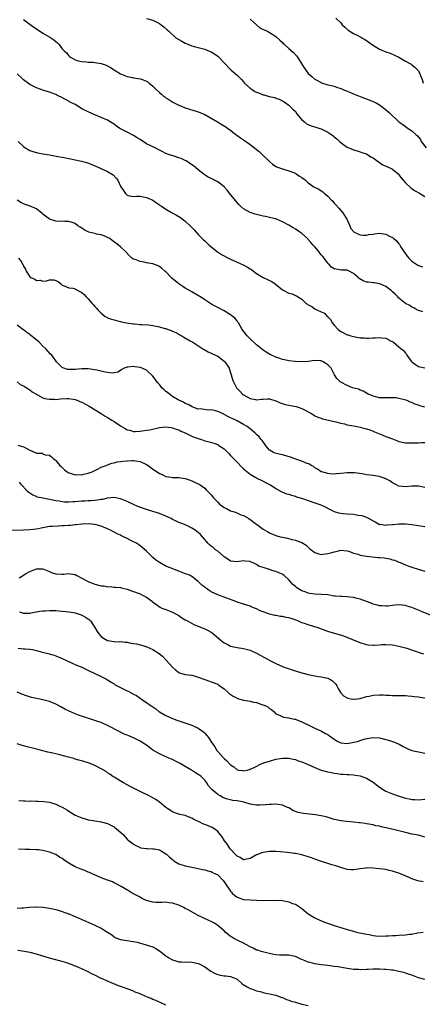
# Model space of a CAD drawing. Units: inches. Extents: x 2649000 to 2650093, y 1473000 to 1474045.
# Drawn here: x 2649244 to 2649368, y 1473283 to 1473587 of the extents above; entities that cross this region are included whole.
import ezdxf

# ---------------------------------------------------------------- set-up
doc = ezdxf.new("R2010")
doc.units = ezdxf.units.IN
doc.header["$MEASUREMENT"] = 0
doc.layers.add('LD26491473_10ft', color=91, linetype='Continuous')

msp = doc.modelspace()

# ---------------------------------------------------------------- linework, layer by layer
at = {"layer": 'LD26491473_10ft'}
for points, elevation in [([(2649245, 1473586.58), (2649248.23, 1473584.23), (2649249, 1473583.7), (2649251, 1473582.46), (2649253.17, 1473581.17), (2649254.38, 1473580.38), (2649255, 1473579.8), (2649255.47, 1473579.47), (2649255.89, 1473579), (2649257, 1473577.6), (2649257.54, 1473577), (2649258.31, 1473576.31), (2649259, 1473575.45), (2649259.26, 1473575.26), (2649259.57, 1473575), (2649261, 1473574.2), (2649261.91, 1473573.91), (2649263, 1473573.63), (2649264.4, 1473573.6), (2649265, 1473573.49), (2649266.53, 1473573.47), (2649267, 1473573.41), (2649269, 1473573.09), (2649270.53, 1473572.53), (2649271, 1473572.3), (2649271.85, 1473571.85), (2649273, 1473571.08), (2649275, 1473569.85), (2649277, 1473569.06), (2649278.68, 1473568.68), (2649279, 1473568.58), (2649280.39, 1473568.39), (2649281, 1473568.27), (2649281.99, 1473567.99), (2649283, 1473567.6), (2649283.37, 1473567.37), (2649283.84, 1473567), (2649285, 1473566.01), (2649285.51, 1473565.51), (2649285.97, 1473565), (2649287, 1473564.08), (2649287.62, 1473563.62), (2649288.3, 1473563), (2649288.72, 1473562.72), (2649289, 1473562.48), (2649289.92, 1473561.92), (2649291.09, 1473561.09), (2649293, 1473560.16), (2649293.84, 1473559.84), (2649295, 1473559.41), (2649296.3, 1473559), (2649298.37, 1473558.37), (2649299, 1473558.16), (2649299.84, 1473557.84), (2649301, 1473557.32), (2649303, 1473556.18), (2649304.92, 1473555), (2649306.27, 1473554.27), (2649307.48, 1473553.48), (2649308.13, 1473553), (2649309, 1473552.43), (2649309.8, 1473551.8), (2649312.09, 1473550.09), (2649313.26, 1473549.26), (2649315, 1473548.01), (2649317.85, 1473545.85), (2649318.76, 1473545), (2649320.84, 1473543), (2649321, 1473542.81), (2649321.98, 1473541.98), (2649323, 1473541.31), (2649323.2, 1473541.2), (2649325, 1473540.53), (2649325.62, 1473540.38), (2649327, 1473539.94), (2649328.72, 1473539.28), (2649329, 1473539.16), (2649329.29, 1473539), (2649330.3, 1473538.3), (2649331, 1473537.85), (2649332.16, 1473537), (2649333, 1473536.19), (2649333.67, 1473535.67), (2649334.71, 1473535), (2649336.23, 1473534.23), (2649337, 1473533.77), (2649337.44, 1473533.44), (2649337.92, 1473533), (2649339, 1473532.12), (2649340.03, 1473531), (2649340.53, 1473530.53), (2649341, 1473529.99), (2649341.48, 1473529.48), (2649342.43, 1473528.43), (2649343, 1473527.73), (2649343.63, 1473527), (2649344.17, 1473526.17), (2649344.91, 1473525), (2649345, 1473524.76), (2649345.84, 1473523), (2649346.16, 1473522.16), (2649347.05, 1473521.05), (2649347.12, 1473521), (2649349, 1473520.15), (2649350.02, 1473520.02), (2649351, 1473520.08), (2649351.7, 1473520.3), (2649353, 1473520.43), (2649353.47, 1473520.53), (2649355, 1473520.64), (2649357, 1473520.36), (2649358.34, 1473519.66), (2649359, 1473519.36), (2649359.23, 1473519.23), (2649359.42, 1473519), (2649360.28, 1473518.28), (2649361, 1473517.38), (2649361.18, 1473517.18), (2649361.26, 1473517), (2649361.69, 1473516.31), (2649362.56, 1473515), (2649363.59, 1473513.59), (2649364.05, 1473513), (2649365, 1473512.08), (2649366.55, 1473511), (2649366.83, 1473510.83), (2649367, 1473510.75), (2649368.28, 1473510.28)], 9470), ([(2649283, 1473586.91), (2649285, 1473586.42), (2649287, 1473585.36), (2649287.52, 1473585), (2649288.36, 1473584.36), (2649289.42, 1473583.42), (2649289.86, 1473583), (2649292.1, 1473581), (2649293, 1473580.41), (2649293.93, 1473579.93), (2649295, 1473579.32), (2649295.25, 1473579.25), (2649295.82, 1473579), (2649297, 1473578.52), (2649297.69, 1473578.31), (2649301, 1473577.52), (2649302.21, 1473577), (2649303, 1473576.68), (2649304.01, 1473576.01), (2649305, 1473575.32), (2649305.37, 1473575), (2649309, 1473571.15), (2649309.16, 1473571), (2649311, 1473569.44), (2649311.4, 1473569), (2649312.24, 1473568.24), (2649313, 1473567.36), (2649313.28, 1473567), (2649315, 1473565.46), (2649315.62, 1473565), (2649316.46, 1473564.46), (2649317, 1473564.18), (2649317.87, 1473563.87), (2649319, 1473563.37), (2649319.34, 1473563.34), (2649320.9, 1473562.9), (2649321, 1473562.84), (2649322.55, 1473562.55), (2649323, 1473562.35), (2649324, 1473562), (2649325, 1473561.53), (2649325.31, 1473561.31), (2649325.81, 1473561), (2649327, 1473560.2), (2649328.26, 1473559), (2649329, 1473558.21), (2649329.49, 1473557.49), (2649329.88, 1473557), (2649331, 1473555.68), (2649331.79, 1473555), (2649332.47, 1473554.47), (2649333.84, 1473553.84), (2649335, 1473553.5), (2649336.57, 1473553), (2649337, 1473552.84), (2649339, 1473551.81), (2649340.29, 1473551), (2649340.69, 1473550.69), (2649341, 1473550.41), (2649341.78, 1473549.78), (2649342.66, 1473549), (2649344.01, 1473547.99), (2649345, 1473547.27), (2649345.49, 1473547), (2649347, 1473546.36), (2649348.05, 1473546.05), (2649349, 1473545.81), (2649349.57, 1473545.57), (2649351, 1473545.13), (2649352.29, 1473544.29), (2649353, 1473543.91), (2649354.3, 1473543), (2649354.67, 1473542.67), (2649355, 1473542.47), (2649355.85, 1473541.85), (2649357, 1473541.38), (2649357.26, 1473541.26), (2649357.98, 1473541), (2649359, 1473540.47), (2649360.75, 1473539), (2649361, 1473538.74), (2649361.72, 1473537.72), (2649362.31, 1473537), (2649363, 1473536.25), (2649364.69, 1473534.69), (2649365, 1473534.5), (2649365.83, 1473533.83), (2649367.37, 1473533), (2649369, 1473532.03)], 9480), ([(2649315, 1473586.69), (2649317.03, 1473585), (2649318.06, 1473584.06), (2649319, 1473583.54), (2649320.37, 1473583), (2649321, 1473582.66), (2649322.04, 1473581.96), (2649323, 1473581.39), (2649324.22, 1473580.22), (2649325, 1473579.5), (2649325.24, 1473579.24), (2649325.49, 1473579), (2649327, 1473577.72), (2649327.78, 1473577), (2649328.43, 1473576.43), (2649329.4, 1473575.4), (2649329.63, 1473575), (2649330.66, 1473573.34), (2649331, 1473572.83), (2649331.76, 1473571.76), (2649332.2, 1473571), (2649333, 1473569.98), (2649334.07, 1473569), (2649335, 1473568.23), (2649335.81, 1473567.81), (2649337, 1473567.15), (2649337.11, 1473567.11), (2649339, 1473566.49), (2649339.64, 1473566.36), (2649341, 1473566.01), (2649341.75, 1473565.75), (2649343, 1473565.37), (2649344.65, 1473564.65), (2649345, 1473564.51), (2649346.05, 1473564.05), (2649347, 1473563.66), (2649349, 1473562.87), (2649350.36, 1473562.36), (2649352.5, 1473561.5), (2649353.23, 1473561.23), (2649353.71, 1473561), (2649355, 1473560.26), (2649356.75, 1473559), (2649357.96, 1473557.96), (2649359, 1473556.86), (2649360.01, 1473556.01), (2649361, 1473555.03), (2649362.18, 1473554.18), (2649363, 1473553.57), (2649363.88, 1473553), (2649365, 1473552.31), (2649366.34, 1473551), (2649366.72, 1473550.72), (2649367.62, 1473549.62), (2649367.84, 1473549), (2649369.43, 1473547)], 9490), ([(2649341.53, 1473587), (2649343, 1473585.56), (2649343.51, 1473585), (2649344.25, 1473584.25), (2649345.29, 1473583.3), (2649347, 1473582.3), (2649348.32, 1473581.68), (2649349, 1473581.33), (2649349.2, 1473581.2), (2649349.55, 1473581), (2649350.45, 1473580.45), (2649351, 1473580.13), (2649352.79, 1473578.79), (2649355, 1473577.46), (2649357, 1473576.66), (2649358.24, 1473576.24), (2649359.63, 1473575.63), (2649360.96, 1473574.96), (2649363, 1473573.79), (2649364.8, 1473572.8), (2649365, 1473572.63), (2649365.94, 1473571.94), (2649366.85, 1473571), (2649367, 1473570.77), (2649368.13, 1473568.13), (2649368.49, 1473567)], 9500), ([(2649368.38, 1473496.38), (2649367, 1473496.77), (2649366.52, 1473497), (2649365.63, 1473497.63), (2649365, 1473497.87), (2649364.37, 1473498.37), (2649363, 1473499.03), (2649361, 1473500.64), (2649360.63, 1473501), (2649359.83, 1473501.83), (2649359, 1473502.58), (2649358.79, 1473502.79), (2649358.55, 1473503), (2649357, 1473504.27), (2649355.1, 1473505.1), (2649353.35, 1473505.35), (2649353, 1473505.32), (2649351.52, 1473505.52), (2649351, 1473505.57), (2649349.94, 1473505.94), (2649348.71, 1473506.71), (2649348.45, 1473507), (2649347, 1473508.29), (2649345.63, 1473509), (2649345.19, 1473509.19), (2649345, 1473509.24), (2649343.3, 1473509.3), (2649341.53, 1473509.53), (2649341, 1473509.7), (2649340.2, 1473510.2), (2649339.42, 1473511), (2649339, 1473511.4), (2649337.85, 1473513), (2649337.46, 1473513.46), (2649337, 1473514.05), (2649336.55, 1473514.55), (2649336.22, 1473515), (2649335, 1473516.5), (2649334.51, 1473517), (2649333.8, 1473517.8), (2649333, 1473518.75), (2649332.86, 1473518.86), (2649332.7, 1473519), (2649331, 1473520.62), (2649330.41, 1473521), (2649329.59, 1473521.59), (2649329, 1473521.96), (2649328.32, 1473522.32), (2649327, 1473523.14), (2649325, 1473524.2), (2649323.16, 1473525), (2649323, 1473525.06), (2649321.46, 1473525.46), (2649319.8, 1473525.81), (2649319, 1473525.93), (2649317, 1473526.4), (2649316.53, 1473526.53), (2649315, 1473527.06), (2649313, 1473528.19), (2649312.07, 1473529), (2649311.53, 1473529.53), (2649310.61, 1473530.62), (2649309, 1473532.66), (2649307.93, 1473533.93), (2649306.99, 1473534.99), (2649305, 1473536.52), (2649303.36, 1473537.36), (2649303, 1473537.59), (2649302.02, 1473538.02), (2649300.8, 1473538.8), (2649299, 1473540.2), (2649298.17, 1473541), (2649297.5, 1473541.5), (2649297, 1473541.81), (2649296.33, 1473542.33), (2649295.22, 1473543), (2649295, 1473543.11), (2649293.69, 1473543.69), (2649293, 1473543.98), (2649291.58, 1473544.42), (2649289.79, 1473545), (2649289, 1473545.28), (2649287.87, 1473545.87), (2649287, 1473546.28), (2649286.56, 1473546.56), (2649285.72, 1473547), (2649285, 1473547.35), (2649284.35, 1473547.65), (2649283, 1473548.3), (2649281, 1473549.56), (2649280.15, 1473550.15), (2649279, 1473550.88), (2649277, 1473551.85), (2649274.76, 1473553), (2649273.69, 1473553.69), (2649273, 1473554.35), (2649272.58, 1473554.58), (2649271, 1473555.59), (2649269, 1473556.43), (2649267, 1473557.2), (2649265, 1473558.09), (2649263.28, 1473559), (2649261, 1473560.36), (2649259.24, 1473561.24), (2649259, 1473561.38), (2649257.93, 1473561.93), (2649256.66, 1473562.66), (2649255.97, 1473563), (2649255.31, 1473563.31), (2649255, 1473563.47), (2649253.91, 1473563.91), (2649253, 1473564.22), (2649251.28, 1473564.72), (2649249, 1473565.52), (2649247, 1473566.54), (2649245, 1473568.06), (2649244.52, 1473568.52), (2649243, 1473569.9)], 9460), ([(2649243.36, 1473549), (2649245, 1473547.42), (2649245.52, 1473547), (2649246.47, 1473546.47), (2649247, 1473546.25), (2649247.91, 1473545.91), (2649249, 1473545.6), (2649249.48, 1473545.48), (2649251, 1473545.17), (2649253, 1473544.82), (2649254.58, 1473544.58), (2649255.65, 1473544.35), (2649257, 1473544.14), (2649258.08, 1473543.92), (2649259, 1473543.77), (2649261, 1473543.36), (2649262.91, 1473542.91), (2649264.45, 1473542.45), (2649265.94, 1473541.94), (2649267, 1473541.45), (2649267.33, 1473541.33), (2649269.8, 1473540.2), (2649271, 1473539.71), (2649272.74, 1473538.74), (2649273.68, 1473537.68), (2649274.17, 1473537), (2649275, 1473535.15), (2649275.08, 1473535), (2649275.9, 1473533.9), (2649276.45, 1473533), (2649277, 1473532.45), (2649277.74, 1473532.26), (2649279, 1473531.98), (2649279.92, 1473532.08), (2649281, 1473532.07), (2649282.07, 1473531.93), (2649283, 1473531.71), (2649285, 1473530.83), (2649286.08, 1473530.08), (2649287, 1473529.46), (2649287.25, 1473529.25), (2649287.64, 1473529), (2649289, 1473528.06), (2649290.89, 1473527), (2649292.29, 1473526.29), (2649293.53, 1473525.53), (2649295, 1473524.37), (2649296.47, 1473523), (2649297.7, 1473521.7), (2649298.32, 1473521), (2649299, 1473520.27), (2649300.22, 1473519), (2649300.63, 1473518.63), (2649301, 1473518.32), (2649302.38, 1473517), (2649303, 1473516.46), (2649304.92, 1473514.92), (2649306.13, 1473514.13), (2649308.33, 1473513), (2649309, 1473512.63), (2649310.1, 1473512.1), (2649312.88, 1473510.88), (2649314.2, 1473510.2), (2649315, 1473509.67), (2649315.43, 1473509.43), (2649316.02, 1473509), (2649317, 1473508.19), (2649319, 1473507), (2649320.34, 1473506.34), (2649321, 1473506.11), (2649321.72, 1473505.72), (2649322.8, 1473505), (2649325, 1473503.15), (2649327, 1473502.15), (2649327.97, 1473501.97), (2649329, 1473501.5), (2649329.37, 1473501.37), (2649331, 1473500.28), (2649332.32, 1473499), (2649332.77, 1473498.77), (2649333, 1473498.61), (2649334.1, 1473498.1), (2649335, 1473497.36), (2649335.26, 1473497.26), (2649335.62, 1473497), (2649337, 1473496.39), (2649338.02, 1473496.02), (2649338.86, 1473495), (2649338.95, 1473494.95), (2649339.92, 1473493.92), (2649340.36, 1473493), (2649341, 1473492.33), (2649342.18, 1473491), (2649342.64, 1473490.64), (2649343, 1473490.38), (2649343.89, 1473489.89), (2649345, 1473489.36), (2649345.27, 1473489.27), (2649346.16, 1473489), (2649347, 1473488.77), (2649349, 1473488.41), (2649350.34, 1473488.34), (2649351, 1473488.29), (2649351.7, 1473488.3), (2649353, 1473488.41), (2649353.62, 1473488.38), (2649355, 1473488.52), (2649355.64, 1473488.36), (2649357, 1473488.24), (2649358.61, 1473487.39), (2649359, 1473487.23), (2649359.14, 1473487.14), (2649359.34, 1473487), (2649361, 1473485.62), (2649361.68, 1473485), (2649362.43, 1473484.43), (2649363, 1473483.63), (2649363.31, 1473483.31), (2649363.46, 1473483), (2649364.77, 1473481.23), (2649365, 1473480.94), (2649366.12, 1473480.12), (2649367, 1473479.54), (2649369, 1473479.1)], 9450), ([(2649368.98, 1473466.98), (2649367.41, 1473467.41), (2649367, 1473467.56), (2649365.93, 1473467.93), (2649365, 1473468.39), (2649364.52, 1473468.52), (2649363.5, 1473469), (2649362.76, 1473469.24), (2649361, 1473469.62), (2649360.18, 1473469.82), (2649358.09, 1473469.91), (2649357, 1473469.82), (2649355, 1473469.88), (2649353.85, 1473470.15), (2649353, 1473470.37), (2649352.6, 1473470.6), (2649351.52, 1473471), (2649351, 1473471.28), (2649349.97, 1473471.97), (2649349, 1473472.27), (2649348.5, 1473472.5), (2649346.7, 1473473), (2649345, 1473473.72), (2649343, 1473474.75), (2649342.85, 1473474.85), (2649342.64, 1473475), (2649341.85, 1473475.86), (2649341.1, 1473477), (2649340.07, 1473479), (2649339.5, 1473479.5), (2649339, 1473480.09), (2649338.42, 1473480.42), (2649337.6, 1473481), (2649337, 1473481.26), (2649336.69, 1473481.31), (2649335, 1473481.34), (2649332.95, 1473481.05), (2649331, 1473481), (2649328.93, 1473481.07), (2649327, 1473481.25), (2649325.6, 1473481.6), (2649325, 1473481.72), (2649323.93, 1473482.07), (2649323, 1473482.41), (2649321.25, 1473483.25), (2649321, 1473483.34), (2649320, 1473484), (2649319, 1473484.59), (2649318.54, 1473485), (2649317, 1473486.19), (2649315, 1473488.04), (2649314.07, 1473489), (2649312.56, 1473491), (2649311.91, 1473492.09), (2649311.4, 1473493), (2649311.27, 1473493.27), (2649311, 1473493.64), (2649310.37, 1473494.37), (2649309.27, 1473495.27), (2649309, 1473495.48), (2649307, 1473496.68), (2649305.5, 1473497.5), (2649304.18, 1473498.18), (2649302.88, 1473498.88), (2649301, 1473500.08), (2649299.67, 1473501), (2649299.26, 1473501.26), (2649298.01, 1473502.01), (2649297, 1473502.53), (2649295, 1473503.7), (2649294.22, 1473504.23), (2649293.03, 1473505), (2649290.85, 1473506.85), (2649289, 1473508.74), (2649288.72, 1473509), (2649287.79, 1473509.79), (2649287, 1473510.35), (2649286.57, 1473510.57), (2649285, 1473511.21), (2649283, 1473511.57), (2649282.27, 1473511.73), (2649281, 1473511.95), (2649279.46, 1473512.54), (2649279, 1473512.69), (2649278.79, 1473512.79), (2649278.49, 1473513), (2649277.72, 1473513.72), (2649276.47, 1473515), (2649275, 1473516.43), (2649274.37, 1473517), (2649273.56, 1473517.56), (2649272.43, 1473518.43), (2649271.63, 1473519), (2649271, 1473519.39), (2649269.91, 1473519.91), (2649269, 1473520.16), (2649267.6, 1473520.4), (2649267, 1473520.56), (2649265.22, 1473521), (2649265, 1473521.07), (2649263.72, 1473521.72), (2649263, 1473522.25), (2649262.51, 1473522.51), (2649261.84, 1473523), (2649261, 1473523.7), (2649260.07, 1473523.93), (2649259, 1473524.33), (2649257.75, 1473524.25), (2649257, 1473524.34), (2649255.68, 1473524.33), (2649255, 1473524.38), (2649253, 1473524.96), (2649251, 1473526.59), (2649250.79, 1473526.79), (2649249, 1473528.23), (2649247.02, 1473529.02), (2649245.54, 1473529.54), (2649245, 1473529.74), (2649244.17, 1473530.17), (2649243, 1473530.89)], 9440), ([(2649243.49, 1473513), (2649244.14, 1473512.14), (2649244.82, 1473511), (2649244.88, 1473510.88), (2649245, 1473510.52), (2649245.58, 1473509.58), (2649245.84, 1473509), (2649247, 1473507.21), (2649247.25, 1473507), (2649248.52, 1473506.52), (2649249, 1473506.12), (2649250.15, 1473506.15), (2649251, 1473505.87), (2649252.07, 1473505.93), (2649253, 1473506.28), (2649254.33, 1473506.33), (2649255, 1473506.1), (2649255.73, 1473505.73), (2649256.49, 1473505), (2649257, 1473504.65), (2649257.54, 1473504.46), (2649259, 1473503.84), (2649260.29, 1473503.71), (2649261, 1473503.47), (2649261.27, 1473503.27), (2649262.63, 1473502.63), (2649263, 1473502.42), (2649263.72, 1473501.72), (2649264.37, 1473501), (2649265, 1473500.38), (2649266.21, 1473499), (2649266.61, 1473498.61), (2649267, 1473498.09), (2649267.56, 1473497.56), (2649268.01, 1473497), (2649269, 1473495.96), (2649270.24, 1473495), (2649270.72, 1473494.72), (2649271, 1473494.6), (2649272.16, 1473494.16), (2649273, 1473493.93), (2649273.71, 1473493.71), (2649275, 1473493.41), (2649275.32, 1473493.32), (2649276.86, 1473493), (2649279, 1473492.7), (2649279.31, 1473492.69), (2649281, 1473492.52), (2649281.48, 1473492.52), (2649283.63, 1473492.37), (2649285, 1473492.22), (2649287, 1473491.81), (2649288.69, 1473491.31), (2649289, 1473491.24), (2649289.75, 1473491), (2649290.67, 1473490.67), (2649291, 1473490.48), (2649292.02, 1473490.02), (2649293, 1473489.49), (2649293.29, 1473489.29), (2649293.89, 1473489), (2649294.56, 1473488.56), (2649296.51, 1473487.49), (2649297.33, 1473487), (2649300.4, 1473485), (2649300.75, 1473484.75), (2649301, 1473484.64), (2649302.04, 1473484.04), (2649303, 1473483.63), (2649303.42, 1473483.42), (2649304.36, 1473483), (2649305, 1473482.69), (2649307, 1473481.23), (2649307.22, 1473481), (2649307.93, 1473479.93), (2649308.51, 1473479), (2649309, 1473477.58), (2649309.18, 1473477), (2649309.55, 1473475.55), (2649309.74, 1473475), (2649310.16, 1473474.16), (2649310.79, 1473473), (2649311, 1473472.76), (2649311.89, 1473471.89), (2649312.69, 1473471), (2649313, 1473470.79), (2649315, 1473469.69), (2649316.65, 1473469.35), (2649317, 1473469.26), (2649318.52, 1473469.48), (2649319, 1473469.48), (2649320.42, 1473469.58), (2649321, 1473469.57), (2649323, 1473468.98), (2649324.33, 1473468.33), (2649325.84, 1473467.84), (2649327, 1473467.6), (2649327.52, 1473467.52), (2649329.22, 1473467.22), (2649329.91, 1473467), (2649331, 1473466.62), (2649331.86, 1473466.14), (2649333.37, 1473465.37), (2649333.98, 1473465), (2649334.58, 1473464.58), (2649335, 1473464.36), (2649335.92, 1473463.92), (2649337, 1473463.55), (2649337.42, 1473463.42), (2649341.55, 1473462.45), (2649343, 1473462.06), (2649344.2, 1473461.8), (2649345, 1473461.58), (2649347, 1473461.2), (2649349, 1473460.84), (2649350.43, 1473460.43), (2649351, 1473460.32), (2649352.01, 1473459.99), (2649353, 1473459.6), (2649353.4, 1473459.4), (2649354.49, 1473459), (2649355, 1473458.78), (2649355.35, 1473458.65), (2649357, 1473457.93), (2649359, 1473457.17), (2649359.51, 1473457), (2649360.57, 1473456.57), (2649361, 1473456.41), (2649363, 1473456.01), (2649365, 1473455.93), (2649365.98, 1473455.98), (2649367, 1473455.98), (2649368.07, 1473456.07), (2649369, 1473456.04)], 9430), ([(2649369, 1473442.22), (2649367, 1473442.61), (2649365.42, 1473442.58), (2649365, 1473442.58), (2649363, 1473442.38), (2649361, 1473442.62), (2649360.22, 1473443), (2649359.44, 1473443.44), (2649359, 1473443.66), (2649358.22, 1473444.22), (2649357, 1473444.91), (2649355, 1473445.63), (2649354.29, 1473445.71), (2649353, 1473445.92), (2649351, 1473446.15), (2649349.61, 1473446.39), (2649347.28, 1473446.72), (2649347, 1473446.75), (2649345, 1473446.74), (2649343, 1473446.51), (2649341.63, 1473446.37), (2649341, 1473446.33), (2649339.6, 1473446.4), (2649339, 1473446.47), (2649337.19, 1473447), (2649337, 1473447.07), (2649335.88, 1473447.88), (2649335, 1473448.31), (2649334.63, 1473448.63), (2649333.85, 1473449), (2649333.37, 1473449.37), (2649332.3, 1473449.7), (2649331, 1473450.3), (2649328.84, 1473451), (2649327.53, 1473451.53), (2649325, 1473452.25), (2649324.36, 1473452.36), (2649322.78, 1473452.78), (2649322.25, 1473453), (2649321, 1473453.73), (2649319.93, 1473455), (2649319.55, 1473455.55), (2649319, 1473456.25), (2649318.72, 1473456.72), (2649318.47, 1473457), (2649317.82, 1473457.82), (2649317, 1473458.57), (2649316.55, 1473459), (2649315, 1473460.25), (2649314.6, 1473460.6), (2649314.11, 1473461), (2649313, 1473461.68), (2649311, 1473462.81), (2649310.63, 1473463), (2649309.47, 1473463.47), (2649309, 1473463.68), (2649308.12, 1473464.12), (2649306.45, 1473465), (2649305, 1473465.68), (2649304.03, 1473465.97), (2649303, 1473466.19), (2649302.11, 1473466.11), (2649299.57, 1473466.43), (2649299, 1473466.38), (2649297.1, 1473467.1), (2649295.84, 1473467.84), (2649295, 1473468.16), (2649294.48, 1473468.48), (2649293, 1473469.1), (2649292.79, 1473469.21), (2649291, 1473470.27), (2649290.08, 1473471), (2649289.5, 1473471.5), (2649289, 1473471.86), (2649288.4, 1473472.4), (2649287.78, 1473473), (2649287, 1473473.98), (2649286.52, 1473474.52), (2649286.1, 1473475), (2649285.66, 1473475.66), (2649285, 1473476.53), (2649283, 1473478.37), (2649281.2, 1473479.2), (2649281, 1473479.27), (2649279.44, 1473479.44), (2649279, 1473479.52), (2649277.28, 1473479.28), (2649277, 1473479.28), (2649276.13, 1473479), (2649275.37, 1473478.63), (2649275, 1473478.31), (2649274.17, 1473477.83), (2649273, 1473477.54), (2649272.54, 1473477.46), (2649271, 1473477.68), (2649270.24, 1473477.76), (2649269, 1473478.1), (2649267.62, 1473478.38), (2649267, 1473478.55), (2649265, 1473478.84), (2649263, 1473478.83), (2649261, 1473478.62), (2649259.38, 1473478.62), (2649259, 1473478.59), (2649258.64, 1473478.64), (2649257.46, 1473479), (2649257.13, 1473479.13), (2649257, 1473479.22), (2649256.1, 1473480.1), (2649255.24, 1473481), (2649255, 1473481.29), (2649254.3, 1473482.3), (2649253.73, 1473483), (2649253.36, 1473483.36), (2649251.94, 1473485), (2649251, 1473485.84), (2649249.82, 1473487), (2649247.21, 1473489.21), (2649247, 1473489.41), (2649246.06, 1473490.06), (2649245, 1473490.87), (2649244.77, 1473491), (2649243, 1473492.27)], 9420), ([(2649243, 1473474.77), (2649244, 1473474), (2649245, 1473473.62), (2649246, 1473473), (2649246.55, 1473472.55), (2649247, 1473472.36), (2649247.71, 1473471.71), (2649251, 1473469.89), (2649251.64, 1473469.64), (2649253, 1473469.41), (2649254.58, 1473469.42), (2649255, 1473469.38), (2649256.45, 1473469.55), (2649258.35, 1473469.65), (2649259, 1473469.67), (2649261, 1473469.33), (2649261.81, 1473469), (2649262.62, 1473468.62), (2649263, 1473468.48), (2649265.27, 1473467.27), (2649269, 1473464.99), (2649270.2, 1473464.2), (2649271, 1473463.82), (2649272.26, 1473463), (2649273, 1473462.56), (2649275, 1473461.21), (2649276.42, 1473460.42), (2649277, 1473460), (2649277.87, 1473459.87), (2649279, 1473459.44), (2649279.52, 1473459.52), (2649281, 1473459.53), (2649281.66, 1473459.66), (2649283, 1473459.84), (2649284.04, 1473460.04), (2649286.59, 1473460.59), (2649287, 1473460.7), (2649289, 1473460.9), (2649290.66, 1473460.66), (2649291, 1473460.64), (2649292.16, 1473460.16), (2649293, 1473459.95), (2649293.61, 1473459.61), (2649295, 1473459.07), (2649295.16, 1473459), (2649297, 1473458.06), (2649297.74, 1473457.74), (2649299, 1473457.27), (2649299.96, 1473457), (2649301, 1473456.64), (2649302.32, 1473456.32), (2649303.86, 1473455.86), (2649305, 1473455.42), (2649305.27, 1473455.27), (2649305.71, 1473455), (2649307, 1473454.08), (2649308.11, 1473453), (2649308.54, 1473452.54), (2649309, 1473452.12), (2649309.52, 1473451.52), (2649310.48, 1473450.48), (2649311, 1473449.99), (2649312.46, 1473448.46), (2649313, 1473448), (2649313.51, 1473447.51), (2649315, 1473446.34), (2649316.59, 1473445.41), (2649317, 1473445.15), (2649317.32, 1473445), (2649318.41, 1473444.41), (2649319, 1473444.11), (2649319.76, 1473443.76), (2649321, 1473443.14), (2649321.31, 1473443), (2649323, 1473441.84), (2649324.61, 1473441), (2649324.85, 1473440.85), (2649326.27, 1473440.27), (2649327, 1473440.11), (2649327.8, 1473439.8), (2649329, 1473439.53), (2649329.36, 1473439.36), (2649331.21, 1473438.79), (2649333, 1473438.15), (2649335, 1473437.5), (2649336.85, 1473436.85), (2649338.22, 1473436.22), (2649339.52, 1473435.52), (2649341, 1473434.81), (2649342.36, 1473434.36), (2649343, 1473434.25), (2649343.78, 1473434.22), (2649345, 1473434.08), (2649347, 1473433.95), (2649348.3, 1473433.7), (2649349.52, 1473433.52), (2649350.99, 1473432.99), (2649353, 1473431.91), (2649353.64, 1473431.64), (2649354.64, 1473431), (2649355, 1473430.8), (2649355.17, 1473430.83), (2649357, 1473430.58), (2649357.31, 1473430.69), (2649359, 1473430.76), (2649359.2, 1473430.8), (2649361, 1473430.96), (2649363, 1473431.01), (2649365, 1473430.82), (2649367.64, 1473430.36), (2649369, 1473430.15)], 9410), ([(2649243.29, 1473455.29), (2649244.23, 1473455), (2649245, 1473454.79), (2649245.6, 1473454.4), (2649247, 1473453.76), (2649248.58, 1473453), (2649248.9, 1473452.9), (2649249, 1473452.81), (2649250.75, 1473452.75), (2649251, 1473452.57), (2649251.71, 1473452.29), (2649253, 1473452.21), (2649253.65, 1473451.65), (2649254.29, 1473451), (2649254.75, 1473450.75), (2649255, 1473450.49), (2649256.19, 1473449), (2649256.66, 1473448.66), (2649257.67, 1473447.67), (2649258.46, 1473447), (2649259, 1473446.7), (2649259.38, 1473446.62), (2649261, 1473446.09), (2649261.83, 1473446.17), (2649263, 1473446.13), (2649263.69, 1473446.31), (2649265, 1473446.59), (2649266.2, 1473447), (2649267.84, 1473447.84), (2649269, 1473448.46), (2649270.5, 1473449), (2649271, 1473449.23), (2649272.28, 1473449.72), (2649273, 1473449.81), (2649273.93, 1473450.07), (2649275, 1473450.18), (2649275.72, 1473450.28), (2649277, 1473450.41), (2649278.51, 1473450.51), (2649279, 1473450.5), (2649279.62, 1473450.38), (2649281, 1473450.25), (2649283, 1473449.32), (2649283.47, 1473449), (2649284.32, 1473448.32), (2649285, 1473447.89), (2649285.5, 1473447.5), (2649286.31, 1473447), (2649287, 1473446.53), (2649287.82, 1473446.18), (2649289, 1473445.61), (2649290.62, 1473445.38), (2649291, 1473445.31), (2649293, 1473445.24), (2649294.95, 1473444.95), (2649296.46, 1473444.46), (2649297, 1473444.24), (2649297.84, 1473443.84), (2649299, 1473443.34), (2649299.54, 1473443), (2649301, 1473441.99), (2649301.48, 1473441.48), (2649301.98, 1473441), (2649303, 1473439.91), (2649303.41, 1473439.41), (2649303.71, 1473439), (2649305, 1473437.64), (2649305.58, 1473437), (2649307, 1473436.07), (2649307.73, 1473435.73), (2649309, 1473435), (2649310.54, 1473434.54), (2649312.2, 1473433.8), (2649313, 1473433.53), (2649313.95, 1473433), (2649314.62, 1473432.62), (2649315, 1473432.35), (2649319, 1473429.36), (2649320.46, 1473428.46), (2649321, 1473428.16), (2649323, 1473427.37), (2649323.29, 1473427.29), (2649324.3, 1473427), (2649325, 1473426.82), (2649326.52, 1473426.52), (2649327.88, 1473426.12), (2649329, 1473425.92), (2649330.71, 1473425.29), (2649331, 1473425.22), (2649332.37, 1473424.37), (2649333, 1473423.75), (2649333.4, 1473423.4), (2649333.84, 1473423), (2649335, 1473422.1), (2649336.24, 1473421.76), (2649337, 1473421.51), (2649338.29, 1473421.71), (2649339, 1473421.79), (2649339.98, 1473422.02), (2649341, 1473422.38), (2649341.56, 1473422.44), (2649343, 1473422.84), (2649345, 1473422.64), (2649345.5, 1473422.51), (2649347, 1473421.92), (2649348.4, 1473421.6), (2649349, 1473421.33), (2649351.01, 1473421.01), (2649354.57, 1473420.57), (2649355, 1473420.57), (2649356.44, 1473420.44), (2649358.18, 1473420.18), (2649359, 1473419.92), (2649359.73, 1473419.73), (2649361, 1473419.16), (2649361.12, 1473419.12), (2649361.35, 1473419), (2649363, 1473418.31), (2649364.06, 1473417.94), (2649365, 1473417.59), (2649366.94, 1473416.94), (2649369, 1473416.38)], 9400), ([(2649370.75, 1473402.75), (2649367.97, 1473403.97), (2649367, 1473404.31), (2649365, 1473405.11), (2649363.57, 1473405.57), (2649363, 1473405.78), (2649361, 1473405.97), (2649359.85, 1473405.85), (2649359, 1473405.73), (2649357.62, 1473405.62), (2649357, 1473405.53), (2649355.64, 1473405.64), (2649355, 1473405.67), (2649353.96, 1473405.96), (2649353, 1473406.21), (2649352.45, 1473406.45), (2649351.02, 1473407.02), (2649349, 1473407.73), (2649348.05, 1473407.95), (2649347, 1473408.23), (2649345, 1473408.48), (2649343.47, 1473408.53), (2649343, 1473408.52), (2649341.35, 1473408.65), (2649341, 1473408.67), (2649339, 1473409.03), (2649337, 1473409.21), (2649335, 1473409.28), (2649333.5, 1473409.5), (2649333, 1473409.6), (2649331.99, 1473410.01), (2649331, 1473410.33), (2649329.77, 1473411), (2649329.31, 1473411.31), (2649329, 1473411.63), (2649328.25, 1473412.25), (2649327, 1473413.71), (2649325.56, 1473415), (2649325.25, 1473415.25), (2649325, 1473415.43), (2649323.9, 1473415.9), (2649323, 1473416.31), (2649322.4, 1473416.4), (2649321, 1473416.9), (2649320.9, 1473416.9), (2649320.66, 1473417), (2649319, 1473417.47), (2649317.85, 1473417.85), (2649317, 1473418.41), (2649315.8, 1473419), (2649315.2, 1473419.2), (2649315, 1473419.31), (2649313.47, 1473419.47), (2649313, 1473419.57), (2649311, 1473419.3), (2649309, 1473419.42), (2649308.12, 1473420.12), (2649307, 1473420.82), (2649306.84, 1473421), (2649305, 1473422.54), (2649304.37, 1473423), (2649303.64, 1473423.64), (2649303, 1473424.11), (2649302.51, 1473424.51), (2649302, 1473425), (2649301.56, 1473425.56), (2649301, 1473426.17), (2649299.68, 1473427.68), (2649299, 1473428.3), (2649298.06, 1473429), (2649297, 1473429.69), (2649295.64, 1473430.36), (2649294.18, 1473431), (2649293, 1473431.41), (2649291.93, 1473431.93), (2649291, 1473432.31), (2649290.58, 1473432.58), (2649289.75, 1473433), (2649287, 1473434.16), (2649285, 1473434.79), (2649283.27, 1473435.27), (2649281.77, 1473435.77), (2649280.34, 1473436.34), (2649278.95, 1473436.95), (2649277, 1473437.83), (2649275, 1473438.66), (2649273, 1473439.07), (2649271, 1473438.91), (2649269.46, 1473438.54), (2649269, 1473438.48), (2649267.75, 1473438.25), (2649267, 1473438.19), (2649265.91, 1473438.09), (2649265, 1473438.08), (2649264, 1473438), (2649263, 1473437.96), (2649261, 1473437.76), (2649260.26, 1473437.74), (2649259, 1473437.64), (2649257.69, 1473437.69), (2649257, 1473437.76), (2649256.05, 1473437.95), (2649255, 1473438.11), (2649253.58, 1473438.42), (2649253, 1473438.52), (2649252.56, 1473438.56), (2649250.41, 1473439), (2649249.26, 1473439.26), (2649249, 1473439.39), (2649247.85, 1473439.85), (2649247, 1473440.44), (2649246.65, 1473440.65), (2649246.24, 1473441), (2649244.67, 1473442.67), (2649244.37, 1473443), (2649243.79, 1473443.79)], 9390), ([(2649368.74, 1473390.74), (2649367, 1473391.32), (2649366.49, 1473391.51), (2649365, 1473392.02), (2649363.51, 1473392.49), (2649363, 1473392.64), (2649361, 1473393.11), (2649359, 1473393.49), (2649357, 1473393.68), (2649355.59, 1473393.59), (2649355, 1473393.57), (2649353.39, 1473393.39), (2649353, 1473393.38), (2649351.5, 1473393.5), (2649351, 1473393.59), (2649349, 1473394.29), (2649346.77, 1473395.23), (2649345, 1473395.89), (2649343.63, 1473396.37), (2649339, 1473397.77), (2649335.69, 1473399), (2649334.68, 1473399.32), (2649333, 1473399.78), (2649331.78, 1473400.22), (2649331, 1473400.47), (2649329.78, 1473401), (2649329.22, 1473401.22), (2649327.74, 1473401.74), (2649327, 1473401.92), (2649326.12, 1473402.12), (2649325, 1473402.34), (2649324.41, 1473402.41), (2649323, 1473402.67), (2649322.7, 1473402.7), (2649321, 1473403.11), (2649320.82, 1473403.18), (2649319, 1473403.82), (2649318.16, 1473404.16), (2649317, 1473404.74), (2649316.37, 1473405), (2649315.37, 1473405.37), (2649315, 1473405.53), (2649313, 1473406.16), (2649311, 1473406.83), (2649310.6, 1473407), (2649305, 1473409.1), (2649303, 1473410.03), (2649302.38, 1473410.38), (2649301.56, 1473411), (2649301.22, 1473411.22), (2649301, 1473411.42), (2649300.1, 1473412.1), (2649299, 1473413.18), (2649297, 1473414.73), (2649296.5, 1473415), (2649295.47, 1473415.47), (2649295, 1473415.59), (2649294, 1473416), (2649293, 1473416.33), (2649289, 1473417.96), (2649287, 1473419), (2649285.82, 1473419.82), (2649285, 1473420.59), (2649284.76, 1473420.76), (2649283, 1473422.57), (2649281.69, 1473423.69), (2649281, 1473424.23), (2649279.87, 1473425), (2649279, 1473425.47), (2649277.96, 1473425.96), (2649277, 1473426.46), (2649275.92, 1473427), (2649275.29, 1473427.29), (2649275, 1473427.45), (2649273.93, 1473427.93), (2649273, 1473428.44), (2649272.61, 1473428.61), (2649271.86, 1473429), (2649271, 1473429.41), (2649269, 1473430.23), (2649267, 1473430.77), (2649265, 1473430.96), (2649263.12, 1473430.88), (2649263, 1473430.88), (2649261.31, 1473430.69), (2649261, 1473430.69), (2649259.49, 1473430.51), (2649259, 1473430.48), (2649257.63, 1473430.37), (2649257, 1473430.33), (2649255.72, 1473430.28), (2649253.82, 1473430.18), (2649253, 1473430.11), (2649252.04, 1473429.96), (2649251, 1473429.78), (2649249, 1473429.35), (2649247, 1473429.08), (2649245, 1473429), (2649241, 1473428.88)], 9380), ([(2649243.7, 1473414.3), (2649245, 1473415.17), (2649245.46, 1473415.46), (2649247, 1473416.28), (2649249, 1473417.11), (2649250.95, 1473417.05), (2649251, 1473417.05), (2649253, 1473416.22), (2649253.81, 1473415.81), (2649255, 1473415.52), (2649257, 1473415.4), (2649257.49, 1473415.49), (2649259, 1473415.64), (2649259.57, 1473415.57), (2649261, 1473415.31), (2649261.47, 1473415), (2649263, 1473414.26), (2649264.57, 1473413.43), (2649265, 1473413.19), (2649265.42, 1473413), (2649266.54, 1473412.54), (2649267, 1473412.37), (2649269, 1473411.85), (2649269.8, 1473411.8), (2649271, 1473411.58), (2649271.62, 1473411.62), (2649273, 1473411.47), (2649273.46, 1473411.46), (2649275, 1473411.33), (2649275.24, 1473411.24), (2649277, 1473410.84), (2649278.32, 1473410.32), (2649279, 1473410.11), (2649280.42, 1473409.58), (2649281, 1473409.34), (2649281.75, 1473409), (2649283, 1473408.35), (2649284.81, 1473407), (2649285, 1473406.84), (2649286.07, 1473406.07), (2649287, 1473405.38), (2649287.78, 1473405), (2649289, 1473404.49), (2649291, 1473403.71), (2649292.38, 1473403), (2649293, 1473402.65), (2649293.97, 1473401.97), (2649295, 1473401.4), (2649295.24, 1473401.24), (2649297.85, 1473399.85), (2649299, 1473399.4), (2649300.7, 1473398.7), (2649301, 1473398.6), (2649302.06, 1473398.06), (2649303, 1473397.56), (2649303.33, 1473397.33), (2649306.12, 1473395), (2649306.6, 1473394.6), (2649307, 1473394.3), (2649307.89, 1473393.89), (2649309, 1473393.25), (2649311, 1473392.77), (2649313, 1473392.49), (2649315, 1473391.96), (2649317, 1473391.04), (2649318.34, 1473390.34), (2649319, 1473389.94), (2649319.65, 1473389.65), (2649321.27, 1473388.73), (2649323, 1473387.86), (2649325, 1473387), (2649326.46, 1473386.46), (2649327.96, 1473385.96), (2649331, 1473384.99), (2649333, 1473384.44), (2649335, 1473384.02), (2649336.12, 1473383.88), (2649337, 1473383.74), (2649339, 1473383.3), (2649339.68, 1473383), (2649340.5, 1473382.5), (2649341.48, 1473381.48), (2649341.83, 1473381), (2649342.2, 1473380.2), (2649342.93, 1473378.93), (2649343, 1473378.85), (2649343.91, 1473377.91), (2649345, 1473377.29), (2649345.2, 1473377.2), (2649346.1, 1473377), (2649347, 1473376.82), (2649347.14, 1473376.86), (2649349.05, 1473377.05), (2649351, 1473377.66), (2649351.81, 1473377.82), (2649353, 1473378.12), (2649355, 1473378.21), (2649356.17, 1473378.17), (2649357, 1473378.08), (2649358.07, 1473378.07), (2649359, 1473378), (2649361, 1473378), (2649361.96, 1473377.96), (2649363, 1473377.95), (2649363.87, 1473377.87), (2649365, 1473377.83), (2649365.72, 1473377.72), (2649367, 1473377.62), (2649367.51, 1473377.51), (2649369, 1473377.27)], 9370), ([(2649243.77, 1473403.77), (2649245, 1473403.43), (2649247, 1473403.46), (2649248.27, 1473403.73), (2649249, 1473403.85), (2649250.01, 1473403.99), (2649251, 1473404.17), (2649251.82, 1473404.18), (2649253, 1473404.27), (2649254.25, 1473404.25), (2649255, 1473404.21), (2649255.87, 1473404.13), (2649257, 1473404.07), (2649258.06, 1473403.94), (2649259, 1473403.86), (2649260.43, 1473403.57), (2649261, 1473403.47), (2649262.47, 1473403), (2649262.86, 1473402.86), (2649263, 1473402.8), (2649264.17, 1473402.17), (2649265.36, 1473401.36), (2649265.7, 1473401), (2649267, 1473399.02), (2649267.74, 1473397.74), (2649268.25, 1473397), (2649269, 1473396.18), (2649269.69, 1473395.69), (2649270.93, 1473395), (2649271, 1473394.97), (2649273, 1473394.7), (2649274.61, 1473394.61), (2649275, 1473394.64), (2649276.42, 1473394.42), (2649277, 1473394.42), (2649278.17, 1473394.17), (2649279, 1473394.07), (2649279.91, 1473393.91), (2649281, 1473393.65), (2649281.56, 1473393.56), (2649283.06, 1473393.06), (2649285, 1473392.16), (2649286.95, 1473390.95), (2649288.04, 1473390.04), (2649289.02, 1473389.02), (2649291, 1473386.77), (2649291.92, 1473385.92), (2649293, 1473385.08), (2649293.24, 1473385), (2649295, 1473384.47), (2649297, 1473384.23), (2649298.08, 1473383.92), (2649299, 1473383.69), (2649301, 1473382.91), (2649302.43, 1473382.43), (2649303, 1473382.26), (2649305, 1473381.47), (2649305.29, 1473381.29), (2649305.66, 1473381), (2649307, 1473380.09), (2649308.1, 1473379), (2649308.59, 1473378.59), (2649309.78, 1473377.78), (2649311, 1473377.13), (2649311.39, 1473377), (2649313, 1473376.57), (2649313.55, 1473376.45), (2649315, 1473376.23), (2649316.08, 1473375.92), (2649317, 1473375.8), (2649318.85, 1473375.15), (2649319, 1473375.12), (2649319.33, 1473375), (2649320.49, 1473374.49), (2649321, 1473374), (2649321.67, 1473373.67), (2649322.4, 1473373), (2649323, 1473372.36), (2649324.06, 1473371.94), (2649325.29, 1473371.29), (2649327, 1473371.1), (2649327.3, 1473371), (2649328.69, 1473370.69), (2649329, 1473370.66), (2649330.18, 1473370.18), (2649331, 1473369.9), (2649331.57, 1473369.57), (2649333.17, 1473368.83), (2649335, 1473367.91), (2649337.07, 1473367), (2649338.27, 1473366.27), (2649339, 1473365.92), (2649339.53, 1473365.53), (2649341, 1473364.49), (2649341.91, 1473363.91), (2649343, 1473363.44), (2649345, 1473363.22), (2649346.54, 1473363.46), (2649347, 1473363.57), (2649348.19, 1473363.81), (2649349, 1473364.12), (2649350.61, 1473364.61), (2649352.94, 1473365.06), (2649355, 1473364.96), (2649357, 1473364.46), (2649357.78, 1473364.22), (2649359.61, 1473363.61), (2649361.07, 1473363), (2649362.27, 1473362.27), (2649363.59, 1473361.59), (2649365, 1473361.05), (2649367, 1473360.57), (2649369, 1473360.23)], 9360), ([(2649243.4, 1473392.6), (2649245, 1473392.45), (2649245.56, 1473392.44), (2649247, 1473392.32), (2649247.83, 1473392.17), (2649249, 1473391.92), (2649250.49, 1473391.51), (2649252.56, 1473391), (2649254.45, 1473390.45), (2649255, 1473390.25), (2649257, 1473389.39), (2649257.83, 1473389), (2649261.4, 1473387.4), (2649262.8, 1473386.8), (2649265.51, 1473385.51), (2649266.65, 1473385), (2649269, 1473383.88), (2649270.63, 1473383), (2649271, 1473382.81), (2649272.08, 1473382.08), (2649273, 1473381.6), (2649273.34, 1473381.34), (2649273.93, 1473381), (2649276, 1473380), (2649277, 1473379.49), (2649277.34, 1473379.34), (2649279, 1473378.42), (2649279.95, 1473377.95), (2649281, 1473377.17), (2649281.11, 1473377.11), (2649281.25, 1473377), (2649283, 1473375.86), (2649284.18, 1473375), (2649284.69, 1473374.69), (2649285, 1473374.45), (2649285.92, 1473373.92), (2649286.91, 1473373), (2649287, 1473372.93), (2649289, 1473371.79), (2649291, 1473370.88), (2649292.41, 1473370.41), (2649293, 1473370.15), (2649297, 1473368.8), (2649297.39, 1473368.61), (2649299, 1473367.89), (2649300.32, 1473367), (2649300.7, 1473366.7), (2649301, 1473366.34), (2649301.69, 1473365.69), (2649302.12, 1473365), (2649302.51, 1473364.51), (2649303, 1473363.69), (2649303.46, 1473363), (2649304.12, 1473362.12), (2649304.76, 1473361), (2649305, 1473360.71), (2649306.54, 1473359), (2649306.79, 1473358.79), (2649307, 1473358.56), (2649307.87, 1473357.87), (2649309, 1473356.59), (2649309.95, 1473355.95), (2649311, 1473355.1), (2649311.59, 1473355), (2649312.82, 1473354.82), (2649313, 1473354.78), (2649314.14, 1473355), (2649314.84, 1473355.16), (2649315, 1473355.22), (2649316.22, 1473355.78), (2649318.64, 1473357), (2649319, 1473357.13), (2649319.17, 1473357.17), (2649321, 1473357.76), (2649323, 1473358.3), (2649325, 1473358.67), (2649326.61, 1473358.61), (2649327, 1473358.62), (2649328.3, 1473358.3), (2649329, 1473358.21), (2649329.88, 1473357.88), (2649331, 1473357.55), (2649333, 1473356.66), (2649335, 1473355.73), (2649337, 1473354.96), (2649338.55, 1473354.55), (2649339, 1473354.41), (2649340.2, 1473354.2), (2649341, 1473353.98), (2649341.91, 1473353.91), (2649343, 1473353.73), (2649343.72, 1473353.72), (2649345, 1473353.63), (2649345.61, 1473353.61), (2649347, 1473353.5), (2649347.44, 1473353.44), (2649349, 1473353.16), (2649351, 1473352.46), (2649353, 1473351.25), (2649355, 1473349.71), (2649356.11, 1473349), (2649357, 1473348.46), (2649359, 1473347.62), (2649360.74, 1473347), (2649363, 1473346.34), (2649364.12, 1473346.12), (2649365, 1473345.91), (2649365.9, 1473345.9), (2649367, 1473345.82), (2649369, 1473345.96)], 9350), ([(2649369, 1473334.31), (2649367, 1473334.89), (2649365, 1473335.24), (2649363, 1473335.67), (2649359.37, 1473336.63), (2649357, 1473337.19), (2649355.48, 1473337.48), (2649355, 1473337.63), (2649353.82, 1473337.82), (2649353, 1473338.06), (2649351, 1473338.43), (2649350.53, 1473338.53), (2649349, 1473338.68), (2649348.74, 1473338.74), (2649347, 1473338.87), (2649344.94, 1473339.06), (2649343, 1473339.29), (2649341.58, 1473339.58), (2649341, 1473339.72), (2649338.51, 1473340.51), (2649337, 1473340.91), (2649335.2, 1473341.2), (2649331.55, 1473341.55), (2649331, 1473341.64), (2649329.89, 1473341.89), (2649329, 1473342.21), (2649328.44, 1473342.44), (2649327, 1473343.28), (2649326.53, 1473343.47), (2649325, 1473344.19), (2649323.66, 1473344.34), (2649323, 1473344.49), (2649321.61, 1473344.39), (2649321, 1473344.4), (2649319.77, 1473344.23), (2649317.89, 1473344.11), (2649317, 1473344.14), (2649315.66, 1473344.34), (2649315, 1473344.47), (2649313.05, 1473345.05), (2649311, 1473345.48), (2649309.63, 1473345.63), (2649309, 1473345.78), (2649307.99, 1473345.99), (2649306.55, 1473346.55), (2649305.75, 1473347), (2649305, 1473347.48), (2649303.15, 1473349), (2649303.07, 1473349.07), (2649303, 1473349.17), (2649302.16, 1473350.16), (2649301.64, 1473351), (2649301, 1473351.87), (2649299.9, 1473353), (2649299.37, 1473353.37), (2649299, 1473353.66), (2649298.16, 1473354.16), (2649296.88, 1473355), (2649295, 1473356.07), (2649294.4, 1473356.4), (2649293.41, 1473357), (2649293, 1473357.22), (2649291.8, 1473357.8), (2649291, 1473358.22), (2649290.45, 1473358.45), (2649288.79, 1473359.21), (2649287, 1473359.97), (2649285.16, 1473361), (2649285, 1473361.1), (2649283.98, 1473361.98), (2649283, 1473362.62), (2649282.47, 1473363), (2649281, 1473363.93), (2649279, 1473364.9), (2649277.5, 1473365.5), (2649277, 1473365.74), (2649276.07, 1473366.07), (2649274.74, 1473366.74), (2649271, 1473368.75), (2649269.44, 1473369.44), (2649269, 1473369.62), (2649267.99, 1473369.99), (2649267, 1473370.33), (2649261.96, 1473371.96), (2649261, 1473372.31), (2649259.12, 1473373.12), (2649257.8, 1473373.8), (2649256.52, 1473374.52), (2649255.62, 1473375), (2649255, 1473375.32), (2649253, 1473376.12), (2649251, 1473376.65), (2649249, 1473377.06), (2649247.43, 1473377.43), (2649245.9, 1473377.9), (2649244.45, 1473378.45), (2649243.03, 1473379.03)], 9340), ([(2649368.44, 1473320.44), (2649366.8, 1473320.8), (2649365, 1473321.46), (2649364.13, 1473321.87), (2649361, 1473323.18), (2649359.59, 1473323.59), (2649359, 1473323.81), (2649358.01, 1473324.01), (2649357, 1473324.27), (2649355, 1473324.55), (2649353, 1473324.73), (2649351, 1473324.78), (2649350.73, 1473324.73), (2649349, 1473324.53), (2649348.41, 1473324.41), (2649347, 1473324.19), (2649346.22, 1473324.22), (2649345, 1473324.3), (2649343, 1473324.91), (2649341.47, 1473325.47), (2649340.22, 1473325.78), (2649339, 1473326.16), (2649337.35, 1473326.65), (2649336.44, 1473327), (2649335.42, 1473327.42), (2649335, 1473327.52), (2649333.94, 1473327.94), (2649333, 1473328.24), (2649331, 1473328.83), (2649329, 1473329.21), (2649328.76, 1473329.24), (2649326.48, 1473329.52), (2649324.28, 1473329.72), (2649323, 1473329.81), (2649321, 1473329.81), (2649319, 1473329.53), (2649318.6, 1473329.4), (2649317, 1473328.8), (2649315, 1473327.72), (2649313, 1473327.32), (2649311.95, 1473327.95), (2649311, 1473328.39), (2649310.71, 1473328.71), (2649310.38, 1473329), (2649309, 1473330.56), (2649308.63, 1473331), (2649308.01, 1473332.01), (2649307.22, 1473333), (2649307.15, 1473333.15), (2649306.37, 1473334.37), (2649305.87, 1473335), (2649305, 1473336.02), (2649303.79, 1473337), (2649303.29, 1473337.29), (2649303, 1473337.41), (2649301.84, 1473337.84), (2649301, 1473338.23), (2649300.4, 1473338.4), (2649299.32, 1473339), (2649297.68, 1473339.68), (2649297, 1473340.13), (2649295.11, 1473340.89), (2649294.95, 1473340.95), (2649293.27, 1473341.27), (2649291.77, 1473341.77), (2649291, 1473342.08), (2649290.46, 1473342.46), (2649289.6, 1473343), (2649289, 1473343.43), (2649287.03, 1473345.03), (2649285.85, 1473345.85), (2649284.59, 1473346.59), (2649283.79, 1473347), (2649281, 1473348.34), (2649277.94, 1473349.94), (2649277, 1473350.46), (2649275.94, 1473351), (2649273, 1473352.75), (2649272.61, 1473353), (2649271.69, 1473353.69), (2649271, 1473354.14), (2649270.51, 1473354.51), (2649269.25, 1473355.25), (2649267, 1473356.4), (2649265.6, 1473357), (2649265, 1473357.24), (2649263.64, 1473357.64), (2649263, 1473357.85), (2649262.06, 1473358.06), (2649261, 1473358.39), (2649260.51, 1473358.51), (2649258.92, 1473359), (2649257.4, 1473359.4), (2649256.27, 1473359.73), (2649253.67, 1473360.33), (2649252.53, 1473360.53), (2649251, 1473360.91), (2649247.79, 1473361.79), (2649247, 1473361.96), (2649246.17, 1473362.17), (2649245, 1473362.44), (2649244.56, 1473362.56), (2649243, 1473363.06)], 9330), ([(2649243.6, 1473345.6), (2649245, 1473345.51), (2649245.51, 1473345.51), (2649247, 1473345.41), (2649247.46, 1473345.46), (2649249, 1473345.39), (2649249.42, 1473345.42), (2649251.31, 1473345.31), (2649253, 1473345.04), (2649255, 1473344.45), (2649256.02, 1473343.98), (2649257, 1473343.57), (2649258.61, 1473342.61), (2649259, 1473342.32), (2649259.83, 1473341.83), (2649261, 1473341.06), (2649262.49, 1473340.48), (2649263, 1473340.23), (2649264.1, 1473339.9), (2649265, 1473339.65), (2649266.61, 1473339.39), (2649267, 1473339.3), (2649269, 1473339.02), (2649271, 1473338.47), (2649271.99, 1473337.99), (2649273, 1473337.45), (2649273.27, 1473337.27), (2649273.66, 1473337), (2649275.85, 1473335), (2649276.39, 1473334.39), (2649277, 1473333.64), (2649277.78, 1473333), (2649278.51, 1473332.51), (2649279, 1473332.08), (2649279.75, 1473331.75), (2649281, 1473331.04), (2649281.2, 1473331), (2649283, 1473330.74), (2649283.25, 1473330.75), (2649285, 1473330.71), (2649285.33, 1473330.67), (2649287, 1473330.39), (2649289, 1473329.18), (2649289.17, 1473329), (2649290.15, 1473328.15), (2649291, 1473327.35), (2649291.2, 1473327.2), (2649291.46, 1473327), (2649293, 1473326.06), (2649295, 1473325.38), (2649297, 1473324.99), (2649299, 1473324.64), (2649300.34, 1473324.34), (2649301, 1473324.22), (2649301.93, 1473323.93), (2649303, 1473323.66), (2649303.42, 1473323.42), (2649304.3, 1473323), (2649305, 1473322.6), (2649306.56, 1473321), (2649307, 1473320.48), (2649307.59, 1473319.58), (2649309, 1473317.59), (2649309.26, 1473317.26), (2649309.52, 1473317), (2649310.28, 1473316.28), (2649311, 1473315.73), (2649311.52, 1473315.52), (2649313, 1473315.05), (2649319, 1473314.71), (2649323, 1473314.85), (2649325, 1473314.7), (2649325.39, 1473314.61), (2649327, 1473314.31), (2649328.16, 1473313.84), (2649329, 1473313.58), (2649330.01, 1473313), (2649330.6, 1473312.6), (2649331, 1473312.25), (2649333, 1473310.59), (2649333.95, 1473309.95), (2649335, 1473309.36), (2649336.61, 1473308.61), (2649338.04, 1473308.04), (2649339.5, 1473307.5), (2649341, 1473306.97), (2649343, 1473306.35), (2649345, 1473305.76), (2649347, 1473305.22), (2649347.84, 1473305), (2649348.78, 1473304.78), (2649350.43, 1473304.43), (2649351.8, 1473304.2), (2649353, 1473303.97), (2649353.84, 1473303.84), (2649355.72, 1473303.72), (2649357, 1473303.78), (2649357.79, 1473303.79), (2649359, 1473303.92), (2649359.93, 1473303.93), (2649361, 1473304), (2649363, 1473304.09), (2649364.3, 1473304.3), (2649365, 1473304.38), (2649366.74, 1473304.74), (2649368.47, 1473305)], 9320), ([(2649369, 1473290.31), (2649367, 1473290.9), (2649365, 1473291.65), (2649364, 1473292), (2649363, 1473292.32), (2649362.47, 1473292.47), (2649361, 1473292.85), (2649359.21, 1473293.21), (2649358.75, 1473293.25), (2649357, 1473293.47), (2649356.55, 1473293.45), (2649355, 1473293.56), (2649354.49, 1473293.51), (2649353, 1473293.53), (2649351.48, 1473293.48), (2649351, 1473293.43), (2649349, 1473293.36), (2649348.61, 1473293.39), (2649347, 1473293.45), (2649345, 1473293.73), (2649342.23, 1473294.23), (2649341, 1473294.41), (2649339, 1473294.68), (2649337, 1473294.92), (2649335, 1473295.22), (2649333.59, 1473295.59), (2649333, 1473295.72), (2649332.07, 1473296.07), (2649331, 1473296.52), (2649330.64, 1473296.64), (2649329, 1473297.43), (2649328.43, 1473297.57), (2649327, 1473297.88), (2649326.14, 1473297.86), (2649324.14, 1473297.86), (2649323, 1473297.95), (2649321.84, 1473298.16), (2649319.23, 1473298.76), (2649318.42, 1473299), (2649317.36, 1473299.36), (2649317, 1473299.45), (2649315.98, 1473299.98), (2649315, 1473300.41), (2649313.91, 1473301), (2649313, 1473301.53), (2649311, 1473302.5), (2649310.65, 1473302.65), (2649310.02, 1473303), (2649309.4, 1473303.4), (2649309, 1473303.67), (2649308.25, 1473304.25), (2649307.34, 1473305), (2649307, 1473305.33), (2649305, 1473307.02), (2649303.8, 1473307.8), (2649303, 1473308.29), (2649302.49, 1473308.49), (2649299, 1473310.09), (2649295.85, 1473311.85), (2649295, 1473312.31), (2649294.53, 1473312.53), (2649293, 1473313.24), (2649291, 1473313.94), (2649289.94, 1473314.06), (2649289, 1473314.21), (2649287.86, 1473314.14), (2649287, 1473314.13), (2649285.86, 1473314.14), (2649285, 1473314.18), (2649283, 1473314.69), (2649282.33, 1473315), (2649281.49, 1473315.49), (2649281, 1473315.71), (2649280.21, 1473316.21), (2649278.57, 1473317), (2649277.62, 1473317.62), (2649275.18, 1473319), (2649273.82, 1473319.82), (2649273, 1473320.16), (2649272.46, 1473320.46), (2649271, 1473321), (2649269, 1473321.77), (2649267.66, 1473322.34), (2649266.18, 1473323), (2649265.4, 1473323.4), (2649265, 1473323.52), (2649263.99, 1473323.99), (2649263, 1473324.28), (2649261, 1473325.09), (2649259, 1473326.24), (2649257.92, 1473327), (2649257, 1473327.68), (2649256.14, 1473328.14), (2649255, 1473328.88), (2649254.67, 1473329), (2649253, 1473329.6), (2649252.16, 1473329.84), (2649251, 1473330.11), (2649249.68, 1473330.32), (2649249, 1473330.4), (2649247, 1473330.48), (2649245.51, 1473330.49), (2649243.46, 1473330.54)], 9310), ([(2649243, 1473312.33), (2649244.47, 1473312.47), (2649245, 1473312.51), (2649246.69, 1473312.69), (2649248.82, 1473312.82), (2649249, 1473312.82), (2649251, 1473312.71), (2649253, 1473312.39), (2649255, 1473311.93), (2649255.72, 1473311.72), (2649257, 1473311.3), (2649257.76, 1473311), (2649259, 1473310.59), (2649261, 1473309.81), (2649262.77, 1473309), (2649263, 1473308.91), (2649264.3, 1473308.3), (2649267, 1473307.09), (2649267.23, 1473307), (2649269, 1473306.19), (2649270.97, 1473304.97), (2649272.19, 1473304.19), (2649273, 1473303.48), (2649273.31, 1473303.31), (2649274, 1473303), (2649275, 1473302.65), (2649277, 1473302.36), (2649278.15, 1473302.15), (2649279, 1473302.07), (2649280.17, 1473301.83), (2649282.92, 1473301.08), (2649285, 1473300.38), (2649285.9, 1473299.9), (2649287, 1473299.24), (2649289, 1473297.63), (2649289.92, 1473297), (2649290.59, 1473296.59), (2649291, 1473296.37), (2649292.08, 1473296.08), (2649293, 1473295.82), (2649293.85, 1473295.85), (2649295, 1473295.74), (2649295.8, 1473295.8), (2649297, 1473295.72), (2649297.64, 1473295.64), (2649299, 1473295.32), (2649299.23, 1473295.23), (2649299.67, 1473295), (2649301, 1473294.28), (2649301.72, 1473293.72), (2649302.9, 1473292.9), (2649304.19, 1473292.19), (2649305, 1473291.91), (2649305.72, 1473291.72), (2649307, 1473291.52), (2649307.48, 1473291.48), (2649309, 1473291.28), (2649309.22, 1473291.22), (2649311, 1473290.41), (2649312.61, 1473289), (2649312.83, 1473288.83), (2649314.08, 1473288.08), (2649315, 1473287.57), (2649315.43, 1473287.43), (2649317, 1473286.81), (2649318.52, 1473286.52), (2649319, 1473286.35), (2649319.85, 1473286.15), (2649321, 1473285.97), (2649323, 1473285.47), (2649324.82, 1473284.82), (2649325, 1473284.77), (2649326.22, 1473284.22), (2649327, 1473283.99), (2649327.71, 1473283.71), (2649329, 1473283.31), (2649331, 1473282.77), (2649333, 1473282.35)], 9300), ([(2649289, 1473282.42), (2649287, 1473283.35), (2649285.86, 1473283.86), (2649285, 1473284.2), (2649284.45, 1473284.45), (2649283, 1473284.98), (2649281, 1473285.88), (2649279.52, 1473286.48), (2649278.8, 1473286.8), (2649277.35, 1473287.35), (2649275.87, 1473287.87), (2649275, 1473288.21), (2649274.4, 1473288.4), (2649272.96, 1473289.04), (2649271, 1473289.79), (2649269.57, 1473290.44), (2649269, 1473290.67), (2649268.38, 1473291), (2649267.45, 1473291.45), (2649266.14, 1473292.14), (2649264.81, 1473292.81), (2649262.05, 1473294.05), (2649259.18, 1473295.18), (2649257.7, 1473295.7), (2649257, 1473295.93), (2649256.15, 1473296.15), (2649255, 1473296.46), (2649254.54, 1473296.54), (2649253, 1473296.94), (2649251, 1473297.52), (2649249, 1473298.18), (2649247.43, 1473298.57), (2649247, 1473298.7), (2649245.29, 1473299), (2649243.28, 1473299.28)], 9290)]:
    msp.add_lwpolyline(points, dxfattribs=dict(at, elevation=elevation))

doc.saveas('drawing.dxf')
